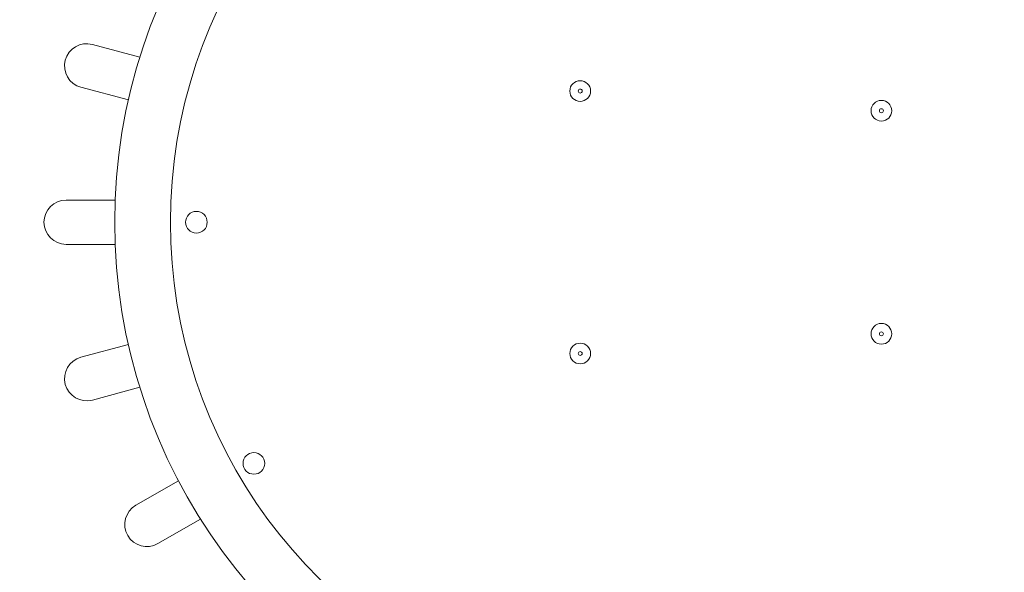
# Model space of a CAD drawing. Units: millimetres. Extents: x -928 to 26951, y -4171 to 12644.
# Drawn here: x 14992 to 15742, y 2979 to 3400 of the extents above; entities that cross this region are included whole.
import ezdxf

# ---------------------------------------------------------------- set-up
doc = ezdxf.new("R2010")
doc.units = ezdxf.units.MM
doc.header["$LTSCALE"] = 30
doc.layers.add('InterSystem-dimension', color=7, linetype='Continuous', lineweight=5)
doc.layers.add('InterSystem-drawing', color=7, linetype='Continuous', lineweight=9)
doc.styles.add('arial', font='arial.ttf')
doc.dimstyles.new('IS_1-50(mm)', dxfattribs={"dimtxt": 100, "dimasz": 100, "dimexe": 10, "dimexo": 50, "dimgap": 10, "dimtad": 1, "dimdec": 0, "dimrnd": 10, "dimzin": 0, "dimtxsty": 'arial', "dimcen": 100, "dimclrd": 256, "dimclre": 256, "dimclrt": 256, "dimadec": 1, "dimazin": 0, "dimtfac": 1, "dimtdec": 0, "dimtmove": 0, "dimatfit": 3, "dimfxl": 0, "dimtolj": 1, "dimtzin": 0, "dimlwd": -1, "dimlwe": -1, "dimarcsym": 0})

# ---------------------------------------------------------------- blocks, each defined once
blk = doc.blocks.new('*D3')
at = {"layer": 'Defpoints', "color": 0, "transparency": 16777216}
for p in [(23243.86, 9803.4), (23243.86, 3141.2), (10538.24, -515.79)]:
    blk.add_point(p, dxfattribs=at)
at = {"layer": 'InterSystem-dimension', "transparency": 16777216}
for p, q in [((10538.24, -465.79), (10538.24, 9813.4)), ((23243.86, 3191.2), (23243.86, 9813.4)), ((10638.24, 9803.4), (23143.86, 9803.4))]:
    blk.add_line(p, q, dxfattribs=at)
for points in [[(10638.24, 9820.07), (10638.24, 9786.74), (10538.24, 9803.4)], [(23143.86, 9820.07), (23143.86, 9786.74), (23243.86, 9803.4)]]:
    blk.add_solid(points, dxfattribs=at)
at = {"layer": 'InterSystem-dimension', "transparency": 16777216, "insert": (16891.05, 9864.46), "char_height": 100, "attachment_point": 5, "style": 'arial'}
blk.add_mtext('\\A1;12710', dxfattribs=at)
blk = doc.blocks.new('*D5')
at = {"layer": 'Defpoints', "color": 0, "transparency": 16777216}
for p in [(14346.47, 7554.52), (13466.02, -1355.32), (21883.39, -1355.32)]:
    blk.add_point(p, dxfattribs=at)
at = {"layer": 'InterSystem-dimension', "transparency": 16777216}
for p, q in [((14396.47, 7554.52), (21893.39, 7554.52)), ((21883.39, 7454.52), (21883.39, -1255.32)), ((13516.02, -1355.32), (21893.39, -1355.32))]:
    blk.add_line(p, q, dxfattribs=at)
for points in [[(21866.73, 7454.52), (21900.06, 7454.52), (21883.39, 7554.52)], [(21866.73, -1255.32), (21900.06, -1255.32), (21883.39, -1355.32)]]:
    blk.add_solid(points, dxfattribs=at)
at = {"layer": 'InterSystem-dimension', "transparency": 16777216, "insert": (21822.34, 3099.6), "char_height": 100, "attachment_point": 5, "rotation": 90, "style": 'arial'}
blk.add_mtext('\\A1;8910', dxfattribs=at)

msp = doc.modelspace()

# ---------------------------------------------------------------- linework, layer by layer
at = {"layer": 'InterSystem-drawing'}
for p, q in [((15083.65, 3371.64), (15047.52, 3381.3)), ((15038.81, 3348.74), (15074.95, 3339.08)), ((15064.91, 3262.72), (15027.51, 3262.72)), ((15027.51, 3229.02), (15064.91, 3229.02)), ((15074.95, 3152.65), (15038.81, 3142.99)), ((15047.52, 3110.43), (15083.65, 3120.09)), ((15113.07, 3048.91), (15080.66, 3030.24)), ((15097.48, 3001.04), (15129.89, 3019.71))]:
    msp.add_line(p, q, dxfattribs=at)
for centre, radius in [((15419.28, 3345.87), 7.9), ((15419.28, 3345.87), 1.5), ((15648.81, 3330.87), 7.9), ((15648.81, 3330.87), 1.5), ((15126.78, 3245.87), 8.27), ((15648.81, 3160.87), 7.9), ((15648.81, 3160.87), 1.5), ((15419.28, 3145.87), 7.9), ((15419.28, 3145.87), 1.5), ((15170.61, 3062.17), 8.27)]:
    msp.add_circle(centre, radius, dxfattribs=at)
for centre, radius, start, end in [((15488.78, 3245.87), 424.2, 107.46426, 252.53574), ((15488.78, 3245.87), 381.8, 107.27213, 252.72787), ((15043.17, 3365.02), 16.85, 75.02927, 255.02927), ((15027.51, 3245.87), 16.85, 90, 270), ((15043.17, 3126.71), 16.85, 104.97073, 284.97073), ((15089.07, 3015.64), 16.85, 119.94146, 299.94146)]:
    msp.add_arc(centre, radius, start, end, dxfattribs=at)

# ---------------------------------------------------------------- dimensions: what is measured, and where the dimension line sits
at = {"layer": 'InterSystem-dimension'}
dim = msp.add_linear_dim(base=(23243.86, 9803.4), p1=(10538.24, -515.79), p2=(23243.86, 3141.2), dimstyle='IS_1-50(mm)', dxfattribs=at)
dim.commit()
dim.dimension.update_dxf_attribs({"geometry": '*D3', "text_midpoint": (16891.05, 9864.46)})
dim = msp.add_linear_dim(base=(21883.39, -1355.32), p1=(14346.47, 7554.52), p2=(13466.02, -1355.32), angle=90, dimstyle='IS_1-50(mm)', dxfattribs=at)
dim.commit()
dim.dimension.update_dxf_attribs({"geometry": '*D5', "text_midpoint": (21822.34, 3099.6)})

doc.saveas('drawing.dxf')
